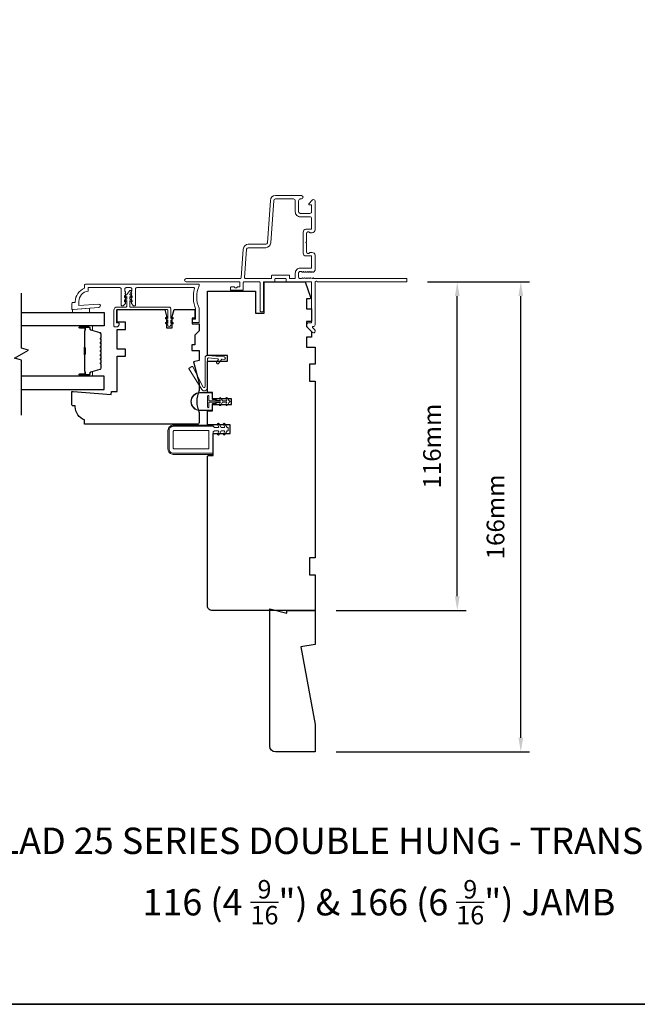
# Model space of a CAD drawing. Extents: x 4118 to 7054, y 1985 to 4408.
# Drawn here: x 4580 to 4798, y 2812 to 3159 of the extents above; entities that cross this region are included whole.
import ezdxf

# ---------------------------------------------------------------- set-up
doc = ezdxf.new("R2010")
doc.units = 0
doc.header["$LTSCALE"] = 250
doc.header["$MEASUREMENT"] = 0
doc.header["$PDMODE"] = 3
doc.header["$PDSIZE"] = -2
doc.layers.get('DEFPOINTS').update_dxf_attribs({"color": 2, "linetype": 'CONTINUOUS'})
for name, color, linetype, lineweight in [('2', 2, 'CONTINUOUS', 25), ('6', 6, 'CONTINUOUS', 5), ('8', 7, 'CONTINUOUS', 35), ('Butal', 9, 'CONTINUOUS', 15), ('Frame & Sash Cladding', 3, 'CONTINUOUS', 15), ('Nylon Clip', 6, 'CONTINUOUS', 15), ('Spacer Bar', 1, 'CONTINUOUS', 9), ('Symbol (ISO)', 7, 'CONTINUOUS', 25), ('Veneer', 7, 'CONTINUOUS', 5), ('Weather-Strip', 6, 'CONTINUOUS', 9), ('Wood', 7, 'CONTINUOUS', 25)]:
    doc.layers.add(name, color=color, linetype=linetype, lineweight=lineweight)
doc.layers.add('7', color=7, linetype='CONTINUOUS')
doc.layers.add('Glass', color=6, linetype='CONTINUOUS')
doc.styles.add('Note Text (ISO)', font='tahoma.ttf')
doc.styles.add('ROMANS', font='romans')
doc.dimstyles.new('LWDEC', dxfattribs={"dimscale": 2.5, "dimtxt": 2.5, "dimasz": 2, "dimexe": 1.25, "dimexo": 3, "dimgap": 2, "dimtad": 1, "dimtoh": 1, "dimdec": 0, "dimzin": 11, "dimdsep": 46, "dimtxsty": 'ROMANS', "dimcen": 0, "dimdle": 1.5, "dimazin": 0, "dimtfac": 0.03937, "dimtdec": 0, "dimtix": 1, "dimtmove": 0, "dimatfit": 3, "dimfxl": 0, "dimfrac": 2, "dimtzin": 0, "dimarcsym": 0})

# ---------------------------------------------------------------- blocks, each defined once
blk = doc.blocks.new('*D60')
at = {"layer": '2', "color": 0, "lineweight": -2}
for p, q in [((4723.94, 3066.68), (4737.6, 3066.68)), ((4734.47, 2955.68), (4734.47, 3061.68)), ((4691.69, 2950.68), (4737.6, 2950.68))]:
    blk.add_line(p, q, dxfattribs=at)
at = {"layer": '2', "color": 0}
for points in [[(4733.64, 3061.68), (4735.31, 3061.68), (4734.47, 3066.68)], [(4733.64, 2955.68), (4735.31, 2955.68), (4734.47, 2950.68)]]:
    blk.add_solid(points, dxfattribs=at)
at = {"layer": 'DEFPOINTS', "color": 0}
for p in [(4716.44, 3066.68), (4734.47, 3066.68), (4684.19, 2950.68)]:
    blk.add_point(p, dxfattribs=at)
at = {"layer": '2', "color": 0, "insert": (4726.35, 3008.68), "char_height": 6.25, "attachment_point": 5, "rotation": 90, "style": 'ROMANS'}
blk.add_mtext('116mm', dxfattribs=at)
blk = doc.blocks.new('*D61')
at = {"layer": '2', "color": 0, "lineweight": -2}
for p, q in [((4723.94, 3066.68), (4760.06, 3066.68)), ((4756.93, 2905.68), (4756.93, 3061.68)), ((4691.69, 2900.68), (4760.06, 2900.68))]:
    blk.add_line(p, q, dxfattribs=at)
at = {"layer": '2', "color": 0}
for points in [[(4756.1, 3061.68), (4757.77, 3061.68), (4756.93, 3066.68)], [(4756.1, 2905.68), (4757.77, 2905.68), (4756.93, 2900.68)]]:
    blk.add_solid(points, dxfattribs=at)
at = {"layer": 'DEFPOINTS', "color": 0}
for p in [(4716.44, 3066.68), (4756.93, 3066.68), (4684.19, 2900.68)]:
    blk.add_point(p, dxfattribs=at)
at = {"layer": '2', "color": 0, "insert": (4748.81, 2983.68), "char_height": 6.25, "attachment_point": 5, "rotation": 90, "style": 'ROMANS'}
blk.add_mtext('166mm', dxfattribs=at)

msp = doc.modelspace()

# ---------------------------------------------------------------- linework, layer by layer
at = {"layer": '6'}
msp.add_lwpolyline([(4598.44, 3056.93), (4598.69, 3056.93), (4604.44, 3057.38), (4604.44, 3055.88), (4598.44, 3055.88)], close=True, dxfattribs=at)
at = {"layer": '7'}
msp.add_lwpolyline([(4580.44, 3019.68), (4580.44, 3039.06), (4577.94, 3039.73), (4582.94, 3042.61), (4580.44, 3043.28), (4580.44, 3062.66)], dxfattribs=at)
at = {"layer": '7', "extrusion": (0, 0, -1)}
msp.add_ellipse((4670.19, 2902.68), major_axis=(-1.41, 1.41), ratio=1, start_param=3.926991, end_param=5.497787, dxfattribs=at)
at = {"layer": '8', "linetype": 'Continuous'}
msp.add_lwpolyline([(4332.86, 3559.54), (5165.5, 3559.54), (5165.5, 2811.52), (4332.86, 2811.52)], close=True, dxfattribs=at)
at = {"layer": 'Butal'}
for points in [[(4601.13, 3051.18), (4605.31, 3051.18, -0.414214), (4605.56, 3050.93), (4605.56, 3049.6), (4604.95, 3049.79, -0.329751), (4604.68, 3050.15), (4604.68, 3050.27, 0.414214), (4604.17, 3050.78), (4600.88, 3050.78), (4600.88, 3050.93, -0.414214)], [(4601.13, 3033.38), (4605.31, 3033.38, 0.414214), (4605.56, 3033.63), (4605.56, 3034.96), (4604.95, 3034.77, 0.329751), (4604.68, 3034.41), (4604.68, 3034.29, -0.414214), (4604.17, 3033.78), (4600.88, 3033.78), (4600.88, 3033.63, 0.414214)]]:
    msp.add_lwpolyline(points, format="xyb", close=True, dxfattribs=at)
at = {"layer": 'Frame & Sash Cladding'}
for points in [[(4683.67, 3068.06), (4683.81, 3067.94, 0.184483), (4683.98, 3067.88), (4716.44, 3067.88, -0.414214), (4716.69, 3067.63), (4716.69, 3066.93, -0.414214), (4716.44, 3066.68), (4684.98, 3066.68, 0.881018), (4684.19, 3066.58), (4684.19, 3051.52, -0.43506), (4683.55, 3050.93, 0.694034), (4683.36, 3050.5), (4684.12, 3049.74, -0.198912), (4684.19, 3049.56), (4684.19, 3049.18, -0.668179), (4683.34, 3048.82), (4681.42, 3050.75, -0.198912), (4681.34, 3050.92), (4681.34, 3051.93, -0.414214), (4681.59, 3052.18), (4682.99, 3052.18), (4682.99, 3066.43, 0.414214), (4682.74, 3066.68), (4674.24, 3066.68, -0.414214), (4673.99, 3066.93), (4673.99, 3067.63, 0.414214), (4673.74, 3067.88), (4670.24, 3067.88, 0.414214), (4669.99, 3067.63), (4669.99, 3066.93, -0.414214), (4669.74, 3066.68), (4666.19, 3066.68, 0.414214), (4665.94, 3066.43), (4665.94, 3056.43, -0.414214), (4665.69, 3056.18), (4664.99, 3056.18, -0.414214), (4664.74, 3056.43), (4664.74, 3066.43, 0.414214), (4664.49, 3066.68), (4659.09, 3066.68, 0.414214), (4658.84, 3066.43), (4658.84, 3063.98, -0.414214), (4658.59, 3063.73), (4654.59, 3063.73, -0.414214), (4654.34, 3063.98), (4654.34, 3064.68, -0.414214), (4654.59, 3064.93), (4655.45, 3064.93, -0.239932), (4655.66, 3064.82, 0.509175), (4656.63, 3064.82, -0.239932), (4656.83, 3064.93), (4657.39, 3064.93, 0.414214), (4657.64, 3065.18), (4657.64, 3066.43, 0.414214), (4657.39, 3066.68), (4638.69, 3066.68, -1), (4638.69, 3067.88), (4657.83, 3067.88, 0.39391), (4658.08, 3068.11), (4658.8, 3078.3, -0.39391), (4660.59, 3079.98), (4666.75, 3079.98, 0.393911), (4667.35, 3080.53), (4668.4, 3095.5, -0.393911), (4670.19, 3097.18), (4679.39, 3097.18, -1), (4679.39, 3095.98), (4678.99, 3095.98, 0.414214), (4678.39, 3095.38), (4678.39, 3091.48, 0.414214), (4678.99, 3090.88), (4682.39, 3090.88, 0.414214), (4682.99, 3091.48), (4682.99, 3093.63, 0.414214), (4682.74, 3093.88), (4682.19, 3093.88, -0.668179), (4682.01, 3094.3), (4683.34, 3095.63, -0.668179), (4684.19, 3095.28), (4684.19, 3085.08, -0.414214), (4683.19, 3084.08), (4682.48, 3084.08, -0.239932), (4682.28, 3084.18, 0.72633), (4681.19, 3083.83), (4681.19, 3080.83), (4680.94, 3080.58), (4681.19, 3080.33), (4681.19, 3077.33, 0.72633), (4682.28, 3076.97, -0.239932), (4682.48, 3077.08), (4683.19, 3077.08, -0.414214), (4684.19, 3076.08), (4684.19, 3070.88, -0.213422), (4684.03, 3070.5), (4683.67, 3070.19, -0.381966), (4683.34, 3070.19), (4683.13, 3070.38), (4682.92, 3070.19, -0.381966), (4682.59, 3070.19), (4682.38, 3070.38), (4682.17, 3070.19, -0.381966), (4681.84, 3070.19), (4681.63, 3070.38), (4681.42, 3070.19, -0.381966), (4681.09, 3070.19), (4680.88, 3070.38), (4680.67, 3070.19, -0.381966), (4680.34, 3070.19), (4680.13, 3070.38), (4679.92, 3070.19, -0.381966), (4679.59, 3070.19), (4679.38, 3070.38), (4678.89, 3070.38, 0.414214), (4678.39, 3069.88), (4678.39, 3068.38, 0.414214), (4678.89, 3067.88), (4679.38, 3067.88), (4679.59, 3068.06, -0.381966), (4679.92, 3068.06), (4680.13, 3067.88), (4680.34, 3068.06, -0.381966), (4680.67, 3068.06), (4680.88, 3067.88), (4681.09, 3068.06, -0.381966), (4681.42, 3068.06), (4681.63, 3067.88), (4681.84, 3068.06, -0.381966), (4682.17, 3068.06), (4682.38, 3067.88), (4682.59, 3068.06, -0.381966), (4682.92, 3068.06), (4683.13, 3067.88), (4683.34, 3068.06, -0.381966), (4683.67, 3068.06)], [(4599.44, 3059.74, -0.312963), (4602.69, 3064.43), (4602.69, 3065.43, -0.414214), (4603.19, 3065.93), (4642.94, 3065.93, -0.414214), (4643.19, 3065.68), (4643.19, 3065.39, -0.10151), (4643.17, 3065.29, 0.2049), (4643.17, 3057.42, -0.10151), (4643.19, 3057.32), (4643.19, 3052.58, -0.414214), (4642.94, 3052.33), (4640.99, 3052.33, -0.414214), (4640.74, 3052.58), (4640.74, 3053.28, -0.414214), (4640.99, 3053.53), (4641.74, 3053.53, 0.414214), (4641.99, 3053.78), (4641.99, 3057.08, 0.095939), (4641.97, 3057.17, -0.163825), (4641.57, 3064.36, 0.496188), (4641.33, 3064.68), (4621.2, 3064.68, 0.414214), (4620.7, 3064.18), (4620.7, 3058.49, -0.414214), (4620.45, 3058.24), (4620.26, 3058.24, -0.213422), (4619.89, 3058.41), (4619.26, 3059.1, -0.381966), (4619.26, 3059.44), (4619.45, 3059.65), (4619.26, 3059.85, -0.381966), (4619.26, 3060.19), (4619.45, 3060.4), (4619.26, 3060.6, -0.381966), (4619.26, 3060.94), (4619.45, 3061.15), (4619.26, 3061.35, -0.381966), (4619.26, 3061.69), (4619.45, 3061.9), (4619.26, 3062.1, -0.381966), (4619.26, 3062.44), (4619.45, 3062.65), (4619.26, 3062.85, -0.381966), (4619.26, 3063.19), (4619.45, 3063.4), (4619.45, 3064.18, 0.414214), (4618.95, 3064.68), (4617.45, 3064.68, 0.414214), (4616.95, 3064.18), (4616.95, 3063.4), (4617.14, 3063.19, -0.381966), (4617.14, 3062.85), (4616.95, 3062.65), (4617.14, 3062.44, -0.381966), (4617.14, 3062.1), (4616.95, 3061.9), (4617.14, 3061.69, -0.381966), (4617.14, 3061.35), (4616.95, 3061.15), (4617.14, 3060.94, -0.381966), (4617.14, 3060.6), (4616.95, 3060.4), (4617.14, 3060.19, -0.381966), (4617.14, 3059.85), (4616.95, 3059.65), (4617.14, 3059.44, -0.381966), (4617.14, 3059.1), (4616.51, 3058.41, -0.213422), (4616.14, 3058.24), (4615.95, 3058.24, -0.414214), (4615.7, 3058.49), (4615.7, 3064.18, 0.414214), (4615.2, 3064.68), (4603.94, 3064.68), (4603.94, 3063.46, 0.375565), (4600.69, 3059.74), (4600.69, 3058.34), (4607.64, 3058.88, -1), (4607.74, 3057.64), (4598.69, 3056.93), (4598.44, 3056.93, -0.414214), (4598.19, 3057.18), (4598.19, 3058.93, -0.414214), (4598.69, 3059.43), (4599.44, 3059.43), (4599.44, 3059.74)]]:
    msp.add_lwpolyline(points, format="xyb", dxfattribs=at)
msp.add_lwpolyline([(4677.19, 3069.78, -0.414214), (4678.99, 3071.58), (4682.74, 3071.58, 0.414214), (4682.99, 3071.83), (4682.99, 3075.63, 0.414214), (4682.74, 3075.88), (4680.99, 3075.88, -0.414214), (4679.99, 3076.88), (4679.99, 3084.28, -0.414214), (4680.99, 3085.28), (4682.74, 3085.28, 0.414214), (4682.99, 3085.53), (4682.99, 3089.08, 0.414214), (4682.39, 3089.68), (4678.99, 3089.68, -0.414214), (4677.19, 3091.48), (4677.19, 3095.38, 0.414214), (4676.59, 3095.98), (4670.19, 3095.98, 0.39391), (4669.59, 3095.42), (4668.55, 3080.45, -0.39391), (4666.75, 3078.78), (4660.59, 3078.78, 0.39391), (4659.99, 3078.22), (4659.29, 3068.14, 0.434812), (4659.54, 3067.88), (4668.54, 3067.88, 0.414214), (4668.79, 3068.13), (4668.79, 3068.83, -0.414214), (4669.04, 3069.08), (4674.94, 3069.08, -0.414214), (4675.19, 3068.83), (4675.19, 3068.13, 0.414214), (4675.44, 3067.88), (4676.94, 3067.88, 0.414214), (4677.19, 3068.13)], format="xyb", close=True, dxfattribs=at)
at = {"layer": 'Glass'}
for points in [[(4580.44, 3055.88), (4609.69, 3055.88), (4609.69, 3051.18), (4580.44, 3051.18)], [(4580.44, 3028.68), (4609.69, 3028.68), (4609.69, 3033.38), (4580.44, 3033.38)]]:
    msp.add_lwpolyline(points, dxfattribs=at)
at = {"layer": 'Nylon Clip'}
for points in [[(4613.98, 3052.5, 0.414214), (4614.28, 3052.2), (4614.68, 3052.2, -0.414214), (4614.98, 3051.9), (4614.98, 3051.7, -0.153915), (4614.93, 3051.53), (4614.51, 3050.93, -0.244698), (4614.26, 3050.8), (4613.38, 3050.8, -0.414214), (4613.08, 3051.1), (4613.08, 3056.7, -0.414214), (4614.18, 3057.8), (4617.38, 3057.8, 0.414214), (4617.68, 3058.1), (4617.68, 3060.09), (4617.18, 3059.73, -1), (4616.89, 3060.14), (4617.68, 3060.7), (4617.68, 3061.59), (4617.18, 3061.23, -1), (4616.89, 3061.64), (4617.68, 3062.2), (4618.74, 3063.6, -0.883886), (4619.17, 3063.35), (4618.68, 3062.2), (4619.48, 3061.64, -1), (4619.19, 3061.23), (4618.68, 3061.59), (4618.68, 3060.7), (4619.48, 3060.14, -0.999984), (4619.19, 3059.73), (4618.68, 3060.09), (4618.68, 3058.1, 0.414214), (4618.98, 3057.8), (4632.68, 3057.8, -0.414214), (4633.18, 3057.3), (4633.18, 3053.76), (4633.69, 3054.11, -1), (4633.98, 3053.7), (4633.18, 3053.15), (4633.18, 3052.01), (4633.69, 3052.36, -1), (4633.98, 3051.95), (4633.18, 3051.4, -1), (4632.18, 3051.4), (4631.39, 3051.95, -1), (4631.68, 3052.36), (4632.18, 3052.01), (4632.18, 3053.15), (4631.39, 3053.7, -1), (4631.68, 3054.11), (4632.18, 3053.76), (4632.18, 3056.65, 0.414214), (4631.93, 3056.9), (4614.28, 3056.9, 0.414214), (4613.98, 3056.6)], [(4649.98, 3039.14), (4649.4, 3038.31, 0.414214), (4649.46, 3037.96), (4649.76, 3037.76, 0.414214), (4650.11, 3037.82), (4651.14, 3039.29, -0.267949), (4651.36, 3039.39), (4652.04, 3039.33, 1), (4652.12, 3040.19), (4646.16, 3040.71, 0.440011), (4645.33, 3039.95), (4645.33, 3029.71, -0.785049), (4644.66, 3029.55), (4640.95, 3036.69, 0.437589), (4640.59, 3036.78), (4639.74, 3036.25, 0.414214), (4639.66, 3035.91), (4644.16, 3028.71, 0.753554), (4646.19, 3029.3), (4646.19, 3039.57, -0.440011), (4646.47, 3039.82), (4649.79, 3039.53, -0.57735)], [(4650.28, 3016.61, 1), (4649.73, 3016.29), (4650.1, 3015.65, -0.57735), (4649.89, 3015.28), (4648.59, 3015.28), (4648.19, 3015.68), (4634.09, 3015.68, 0.414214), (4632.59, 3014.18), (4632.59, 3007.68, 0.414214), (4634.09, 3006.18), (4647.69, 3006.18, 0.414214), (4648.19, 3006.68), (4648.19, 3013.68), (4648.59, 3014.07), (4649.89, 3014.07, -0.57735), (4650.1, 3013.7), (4649.73, 3013.06, 1), (4650.28, 3012.74), (4651.05, 3014.07), (4651.96, 3014.07, -0.57735), (4652.18, 3013.7), (4651.81, 3013.06, 1), (4652.36, 3012.74), (4653.13, 3014.07), (4653.28, 3014.07, 0.414214), (4653.53, 3014.32), (4653.53, 3015.03, 0.414214), (4653.28, 3015.28), (4653.13, 3015.28), (4652.36, 3016.61, 1), (4651.81, 3016.29), (4652.18, 3015.65, -0.57735), (4651.96, 3015.28), (4651.05, 3015.28)], [(4646.44, 3007.68, 0.414214), (4646.69, 3007.93), (4646.69, 3013.93, 0.414214), (4646.44, 3014.18), (4634.34, 3014.18, 0.414214), (4634.09, 3013.93), (4634.09, 3007.93, 0.414214), (4634.34, 3007.68)]]:
    msp.add_lwpolyline(points, format="xyb", close=True, dxfattribs=at)
at = {"layer": 'Spacer Bar'}
for points in [[(4604.9, 3049.64), (4608.16, 3048.65, -0.329751), (4608.41, 3048.32), (4608.41, 3046.9), (4608.33, 3046.84, 0.476976), (4608.33, 3046.41), (4608.41, 3046.35), (4608.41, 3045.46), (4608.33, 3045.39, 0.476976), (4608.33, 3044.96), (4608.41, 3044.9), (4608.41, 3044.01), (4608.33, 3043.95, 0.476976), (4608.33, 3043.51), (4608.41, 3043.45), (4608.41, 3042.56), (4608.33, 3042.5, 0.476976), (4608.33, 3042.06), (4608.41, 3042), (4608.41, 3041.11), (4608.33, 3041.05, 0.476976), (4608.33, 3040.62), (4608.41, 3040.56), (4608.41, 3039.66), (4608.33, 3039.6, 0.476976), (4608.33, 3039.17), (4608.41, 3039.11), (4608.41, 3038.22), (4608.33, 3038.16, 0.476976), (4608.33, 3037.72), (4608.41, 3037.66), (4608.41, 3036.25, -0.329751), (4608.16, 3035.91), (4604.9, 3034.92, 0.329751), (4604.52, 3034.4), (4604.52, 3034.28, -0.414214), (4604.17, 3033.94), (4600.88, 3033.94, -1), (4600.88, 3034.01), (4602.75, 3034.01, 0.414214), (4603.05, 3034.32), (4603.05, 3034.83), (4602.9, 3034.83), (4602.9, 3034.32, -0.414214), (4602.75, 3034.17), (4600.88, 3034.17, 1), (4600.88, 3033.78), (4604.17, 3033.78, 0.414214), (4604.67, 3034.28), (4604.67, 3034.4, -0.329751), (4604.95, 3034.77), (4608.21, 3035.77, 0.329751), (4608.56, 3036.25), (4608.56, 3037.67, 0.226277), (4608.51, 3037.77), (4608.43, 3037.84, -0.476976), (4608.43, 3038.04), (4608.51, 3038.11, 0.226277), (4608.56, 3038.2), (4608.56, 3039.12, 0.226277), (4608.51, 3039.22), (4608.43, 3039.29, -0.476976), (4608.43, 3039.48), (4608.51, 3039.55, 0.226277), (4608.56, 3039.65), (4608.56, 3040.57, 0.226277), (4608.51, 3040.67), (4608.43, 3040.74, -0.476976), (4608.43, 3040.93), (4608.51, 3041, 0.226277), (4608.56, 3041.1), (4608.56, 3042.02, 0.226277), (4608.51, 3042.11), (4608.43, 3042.18, -0.476976), (4608.43, 3042.38), (4608.51, 3042.45, 0.226277), (4608.56, 3042.55), (4608.56, 3043.46, 0.226277), (4608.51, 3043.56), (4608.43, 3043.63, -0.476976), (4608.43, 3043.83), (4608.51, 3043.9, 0.226277), (4608.56, 3044), (4608.56, 3044.91, 0.226277), (4608.51, 3045.01), (4608.43, 3045.08, -0.476976), (4608.43, 3045.28), (4608.51, 3045.34, 0.226277), (4608.56, 3045.44), (4608.56, 3046.36, 0.226277), (4608.51, 3046.46), (4608.43, 3046.53, -0.476976), (4608.43, 3046.72), (4608.51, 3046.79, 0.226277), (4608.56, 3046.89), (4608.56, 3048.32, 0.329751), (4608.21, 3048.79), (4604.95, 3049.79, -0.329751), (4604.67, 3050.16), (4604.67, 3050.28, 0.414214), (4604.17, 3050.78), (4600.88, 3050.78, 1), (4600.88, 3050.4), (4602.75, 3050.4, -0.414214), (4602.9, 3050.25), (4602.9, 3049.74), (4603.05, 3049.74), (4603.05, 3050.25, 0.414214), (4602.75, 3050.55), (4600.88, 3050.55, -1), (4600.88, 3050.63), (4604.17, 3050.63, -0.414214), (4604.52, 3050.28), (4604.52, 3050.16, 0.329751)], [(4602.85, 3050.18), (4602.85, 3049.55, -0.22907), (4602.77, 3049.39, 0.224481), (4602.71, 3049.25), (4602.71, 3043.72, 0.28964), (4602.81, 3043.56, -0.272736), (4602.96, 3043.34), (4602.96, 3041.23, -0.272736), (4602.81, 3041, 0.28964), (4602.71, 3040.84), (4602.71, 3035.31, 0.224481), (4602.77, 3035.18, -0.22907), (4602.85, 3035.02), (4602.85, 3034.38), (4602.9, 3034.38), (4602.9, 3035.02, 0.228585), (4602.8, 3035.22, -0.224481), (4602.76, 3035.31), (4602.76, 3040.84, -0.28964), (4602.83, 3040.96, 0.274141), (4603.01, 3041.23), (4603.01, 3043.34, 0.274141), (4602.83, 3043.61, -0.28964), (4602.76, 3043.72), (4602.76, 3049.25, -0.224481), (4602.8, 3049.35, 0.228585), (4602.9, 3049.55), (4602.9, 3050.18)]]:
    msp.add_lwpolyline(points, format="xyb", close=True, dxfattribs=at)
msp.add_lwpolyline([(4602.76, 3043.72, -0.001885), (4602.76, 3043.72), (4602.76, 3049.25, -0.224481), (4602.8, 3049.35, 0.228585), (4602.9, 3049.55), (4602.9, 3050.18), (4602.85, 3050.18), (4602.85, 3049.55, -0.22907), (4602.77, 3049.39, 0.224481), (4602.71, 3049.25), (4602.71, 3043.72, -0.214245), (4602.69, 3043.68, 0.214245), (4602.63, 3043.55), (4602.63, 3041.01, 0.214245), (4602.69, 3040.88, -0.214245), (4602.71, 3040.84), (4602.71, 3035.31, 0.224481), (4602.77, 3035.18, -0.22907), (4602.85, 3035.02), (4602.85, 3034.38), (4602.9, 3034.38), (4602.9, 3035.02, 0.228585), (4602.8, 3035.22, -0.224481), (4602.76, 3035.31), (4602.76, 3040.84, 0.214245), (4602.72, 3040.92, -0.214245), (4602.68, 3041.01), (4602.68, 3043.55, -0.214245), (4602.72, 3043.65, 0.214245), (4602.76, 3043.72)], format="xyb", dxfattribs=at)
at = {"layer": 'Veneer'}
msp.add_lwpolyline([(4648.19, 3005.78), (4648.19, 3006.16), (4634.09, 3006.16, -0.414214), (4632.57, 3007.68), (4632.57, 3014.18, -0.414214), (4634.09, 3015.7), (4648.19, 3015.7), (4648.19, 3016.08), (4634.09, 3016.08, 0.414214), (4632.19, 3014.18), (4632.19, 3007.68, 0.414214), (4634.09, 3005.78)], format="xyb", close=True, dxfattribs=at)
at = {"layer": 'Weather-Strip'}
for points in [[(4647.82, 3023.35), (4647.82, 3021.64, -0.414214), (4647.56, 3021.38), (4643.5, 3021.38, -1), (4643.5, 3027.48), (4647.56, 3027.48, -0.414214), (4647.82, 3027.22), (4647.82, 3025.51, 0.414214), (4648.2, 3025.13), (4649.02, 3025.13), (4649.55, 3024.68), (4650.61, 3024.68), (4650.61, 3024.81), (4649.59, 3024.81), (4649.06, 3025.26), (4648.2, 3025.26, -0.414214), (4647.94, 3025.51), (4647.94, 3027.22, 0.414214), (4647.56, 3027.6), (4643.5, 3027.6, 1), (4643.5, 3021.25), (4647.56, 3021.25, 0.414214), (4647.94, 3021.64), (4647.94, 3023.35, -0.414214), (4648.2, 3023.6), (4649.06, 3023.6), (4649.59, 3024.05), (4650.61, 3024.05), (4650.61, 3024.18), (4649.55, 3024.18), (4649.02, 3023.73), (4648.2, 3023.73, 0.414214)], [(4647.81, 3023.35, -0.414214), (4648.2, 3023.73), (4649.02, 3023.73), (4649.54, 3024.17), (4646.67, 3024.17), (4646.67, 3022.52, -1), (4646.16, 3022.52), (4646.16, 3026.33, -1), (4646.67, 3026.33), (4646.67, 3024.68), (4649.54, 3024.68), (4649.02, 3025.13), (4648.2, 3025.13, -0.414214), (4647.81, 3025.51), (4647.81, 3027.22, 0.414214), (4647.56, 3027.48), (4643.5, 3027.48, 1), (4643.5, 3021.38), (4647.56, 3021.38, 0.414214), (4647.81, 3021.64)], [(4652.67, 3025.35), (4653.05, 3024.68), (4651.5, 3024.68), (4650.93, 3025.67, 1), (4650.38, 3025.35), (4650.76, 3024.68), (4646.67, 3024.68), (4646.67, 3026.33, 1), (4646.16, 3026.33), (4646.16, 3022.52, 1), (4646.67, 3022.52), (4646.67, 3024.18), (4650.76, 3024.18), (4650.38, 3023.51, 1), (4650.93, 3023.19), (4651.5, 3024.18), (4653.05, 3024.18), (4652.67, 3023.51, 1), (4653.22, 3023.19), (4653.78, 3024.18), (4653.91, 3024.18, 1), (4653.91, 3024.68), (4653.78, 3024.68), (4653.22, 3025.67, 1)]]:
    msp.add_lwpolyline(points, format="xyb", close=True, dxfattribs=at)
at = {"layer": 'Wood'}
for points in [[(4648.19, 3013.18), (4654.19, 3013.18), (4654.19, 3016.18), (4646.19, 3016.18), (4646.19, 3021.18), (4647.94, 3021.18), (4647.94, 3023.43), (4654.69, 3023.43), (4654.69, 3025.43), (4647.94, 3025.43), (4647.94, 3027.68), (4646.19, 3027.68), (4646.19, 3038.68), (4653.19, 3038.68), (4653.19, 3040.68), (4646.19, 3040.68), (4646.19, 3063.48), (4663.19, 3063.48), (4663.19, 3055.68), (4666.19, 3055.68), (4666.19, 3066.68), (4680.69, 3066.68), (4682.63, 3061.35, -0.520567), (4682.16, 3060.68), (4681.19, 3060.68), (4681.19, 3057.18), (4682.94, 3057.18), (4682.94, 3052.68), (4681.19, 3052.68), (4681.19, 3050.93), (4682.94, 3049.18), (4682.94, 3047.18), (4681.19, 3047.18), (4681.19, 3043.68), (4684.19, 3043.68), (4684.19, 3037.68), (4682.19, 3037.68), (4682.19, 3031.68), (4684.19, 3031.68), (4684.19, 2969.18), (4682.19, 2969.18), (4682.19, 2963.18), (4684.19, 2963.18), (4684.19, 2950.68), (4647.69, 2950.68, -0.414214), (4646.19, 2952.18), (4646.19, 3004.93, -0.414214), (4646.69, 3005.43), (4648.19, 3005.43)], [(4598.19, 3023.43), (4598.19, 3027.93), (4598.69, 3027.93), (4612.12, 3026.93), (4612.19, 3027.93), (4614.19, 3027.93), (4614.19, 3040.43), (4617.19, 3040.43), (4617.19, 3042.93), (4614.19, 3042.93), (4614.19, 3049.93), (4617.19, 3049.93), (4617.19, 3052.43), (4614.19, 3052.43), (4614.19, 3056.93), (4631.07, 3056.93), (4631.69, 3054.59), (4631.69, 3050.43), (4633.69, 3050.43), (4633.69, 3054.43), (4634.36, 3056.93), (4641.74, 3056.93), (4641.74, 3053.93), (4640.74, 3053.93), (4640.74, 3051.93), (4643.19, 3051.93), (4643.19, 3049.43), (4641.69, 3047.93), (4641.69, 3044.43), (4640.69, 3044.43), (4640.69, 3042.43), (4643.19, 3042.43), (4643.19, 3038.96), (4641.19, 3038.43), (4643.19, 3030.96), (4643.19, 3028.35, 0.204124), (4643.19, 3020.51), (4643.19, 3016.93, -0.414214), (4642.69, 3016.43), (4602.69, 3016.43), (4602.69, 3017.92, -0.312963), (4599.44, 3022.61), (4599.44, 3022.93), (4598.69, 3022.93, -0.414214)]]:
    msp.add_lwpolyline(points, format="xyb", close=True, dxfattribs=at)
msp.add_lwpolyline([(4668.19, 2902.68), (4668.19, 2951.18), (4674.19, 2949.68), (4674.19, 2950.68), (4684.19, 2950.68), (4684.19, 2938.65), (4679.19, 2937.77), (4684.19, 2910.39), (4684.19, 2900.68), (4670.19, 2900.68)], dxfattribs=at)

# ---------------------------------------------------------------- texts
at = {"layer": 'Symbol (ISO)', "char_height": 9.317, "width": 447.9302, "attachment_point": 2, "style": 'Note Text (ISO)'}
for s, insert in [('\\pt202.83959;\\PMETAL CLAD 25 SERIES DOUBLE HUNG - TRANSOM - GRAND SASH', (4714.62, 2889.46)), ('\\A1;\\pt50.8203;\\P116 (4 {\\H0.7x;\\S9/16;}") & 166 (6 {\\H0.7x;\\S9/16;}") JAMB', (4706.77, 2870.94))]:
    msp.add_mtext(s, dxfattribs=dict(at, insert=insert))

# ---------------------------------------------------------------- dimensions: what is measured, and where the dimension line sits
at = {"layer": '2'}
for base, p1, picture, middle in [((4734.47, 3066.68), (4684.19, 2950.68), '*D60', (4726.35, 3008.68)), ((4756.93, 3066.68), (4684.19, 2900.68), '*D61', (4748.81, 2983.68))]:
    dim = msp.add_linear_dim(base=base, p1=p1, p2=(4716.44, 3066.68), angle=90, dimstyle='LWDEC', override={"dimpost": 'mm'}, dxfattribs=at)
    dim.commit()
    dim.dimension.update_dxf_attribs({"geometry": picture, "text_midpoint": middle})

doc.saveas('drawing.dxf')
